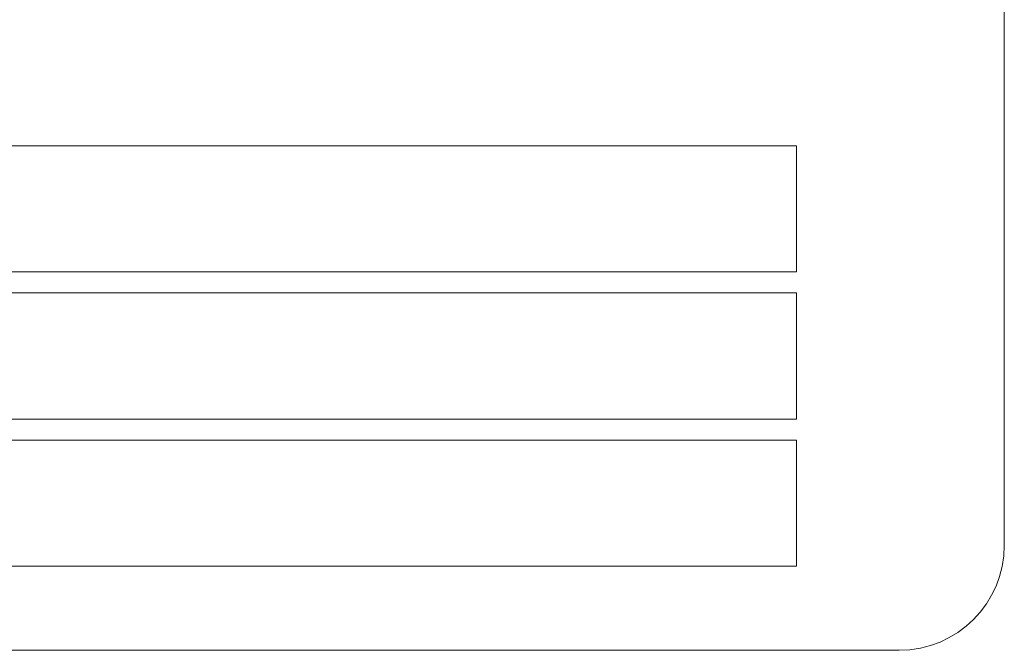
# Model space of a CAD drawing. Units: inches. Extents: x -3 to 202, y -59 to 71.
# Drawn here: x 119 to 120, y 47 to 48 of the extents above; entities that cross this region are included whole.
import ezdxf

# ---------------------------------------------------------------- set-up
doc = ezdxf.new("R2010")
doc.units = ezdxf.units.IN
doc.header["$MEASUREMENT"] = 0

msp = doc.modelspace()

# ---------------------------------------------------------------- linework, layer by layer
at = {"color": 7, "linetype": 'Continuous', "lineweight": 15}
for p, q in [((119.8469, 47.3871), (119.8469, 48.6371)), ((119.5997, 47.8621), (118.1992, 47.8621)), ((119.5997, 47.7121), (119.5997, 47.8621)), ((118.1992, 47.7121), (119.5997, 47.7121)), ((119.5997, 47.6871), (118.0053, 47.6871)), ((119.5997, 47.5371), (119.5997, 47.6871)), ((118.0053, 47.5371), (119.5997, 47.5371)), ((119.5997, 47.5121), (118.2639, 47.5121)), ((119.5997, 47.3621), (119.5997, 47.5121)), ((118.2639, 47.3621), (119.5997, 47.3621)), ((116.4719, 47.2621), (119.7219, 47.2621))]:
    msp.add_line(p, q, dxfattribs=at)
msp.add_arc((119.7219, 47.3871), 0.125, 270, 0, dxfattribs=at)

doc.saveas('drawing.dxf')
